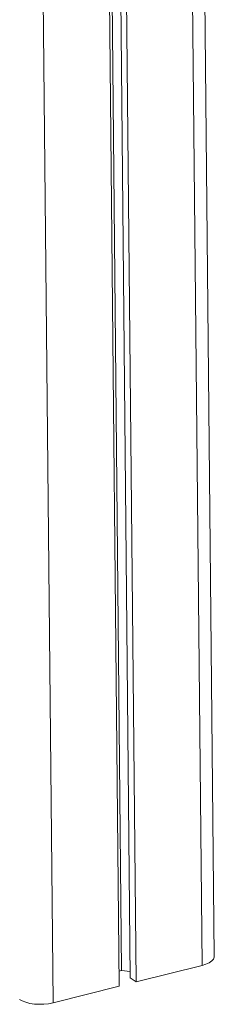
# Model space of a CAD drawing. Units: millimetres. Extents: x -5664 to 10537, y -6023 to 2681.
# Drawn here: x -3903 to -3824, y -5089 to -4688 of the extents above; entities that cross this region are included whole.
import ezdxf

# ---------------------------------------------------------------- set-up
doc = ezdxf.new("R2010")
doc.units = ezdxf.units.MM

msp = doc.modelspace()

# ---------------------------------------------------------------- linework, layer by layer
at = {"color": 7, "linetype": 'Continuous', "lineweight": 15}
for p, q in [((-3823.88, -5069.25), (-3837.78, -3638.36)), ((-3875.89, -3709.82), (-3862.56, -5081.39)), ((-3874.83, -3709.47), (-3861.57, -5075.03)), ((-3871.29, -3707.96), (-3857.98, -5078)), ((-3868.99, -3706.73), (-3855.65, -5079.66)), ((-3862.62, -5075.3), (-3861.57, -5075.03)), ((-3861.57, -5075.03), (-3858, -5075.4)), ((-3855.65, -5079.66), (-3828.85, -5072.92)), ((-3857.98, -5078), (-3855.65, -5079.66)), ((-3889.36, -5088.13), (-3862.56, -5081.39))]:
    msp.add_line(p, q, dxfattribs=at)
at = {"color": 8, "linetype": 'Continuous', "lineweight": 15}
for p, q in [((-3842.58, -3660), (-3828.85, -5072.92)), ((-3902.76, -3708.69), (-3889.36, -5088.13))]:
    msp.add_line(p, q, dxfattribs=at)
at = {"color": 7, "linetype": 'Continuous', "lineweight": 15, "flags": 128}
for points in [[(-3828.85, -5072.92), (-3827.26, -5072.43), (-3825.93, -5071.82), (-3824.9, -5071.11), (-3824.21, -5070.34), (-3823.9, -5069.52), (-3823.88, -5069.25)], [(-3903.03, -5086.73), (-3901.88, -5087.38), (-3900.45, -5087.93), (-3898.78, -5088.35), (-3896.94, -5088.62), (-3895.01, -5088.73), (-3893.05, -5088.69), (-3891.14, -5088.49), (-3889.36, -5088.13)]]:
    msp.add_lwpolyline(points, dxfattribs=at)

doc.saveas('drawing.dxf')
